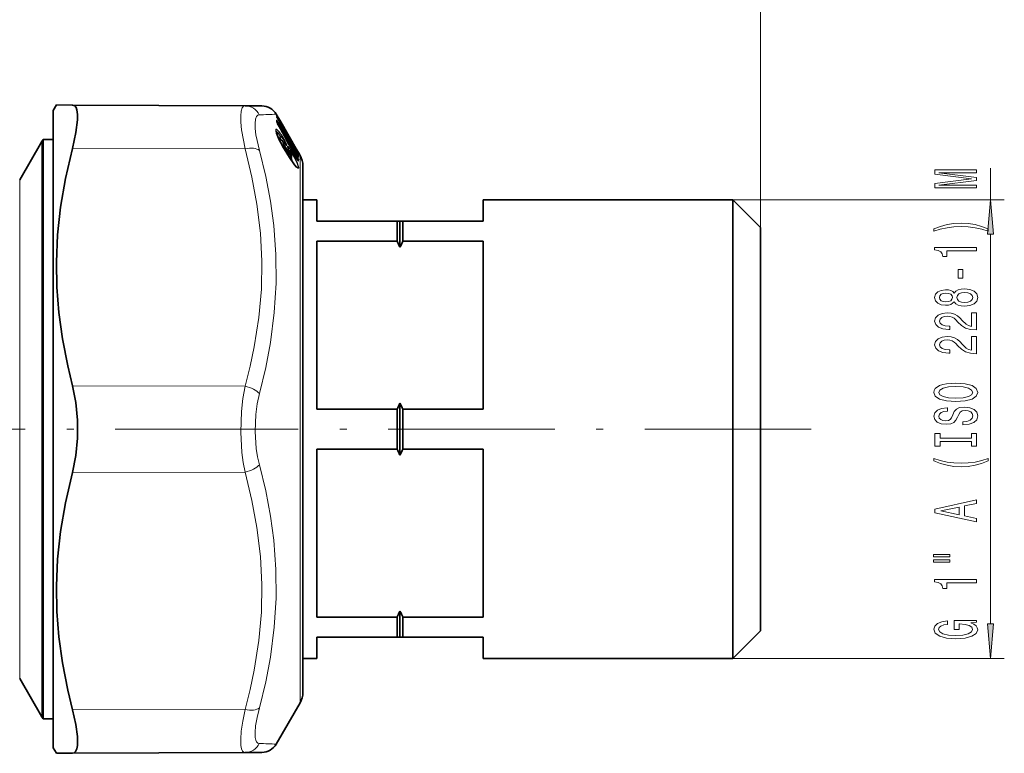
# Model space of a CAD drawing. Extents: x 0 to 420, y 0 to 297.
# Drawn here: x 182 to 253, y 154 to 207 of the extents above; entities that cross this region are included whole.
import ezdxf

# ---------------------------------------------------------------- set-up
doc = ezdxf.new("R2010")
doc.units = 0
doc.linetypes.add('DASHDOT', pattern=[18.5, 12, -3, 0.5, -3])

msp = doc.modelspace()

# ---------------------------------------------------------------- linework, layer by layer
at = {"color": 7, "lineweight": 13}
for p, q in [((235.348, 191.908), (235.348, 274.033)), ((235.348, 191.908), (235.348, 261.408)), ((200.452, 199.954), (200.449, 199.942)), ((200.454, 199.581), (200.454, 199.642)), ((200.459, 199.913), (200.467, 199.898)), ((201.864, 197.457), (200.602, 199.641)), ((201.509, 198.157), (200.612, 199.707)), ((200.478, 199.506), (200.486, 199.491)), ((200.528, 199.411), (200.513, 199.431)), ((200.572, 199.315), (200.573, 199.314)), ((183.514, 159.148), (183.514, 198.108)), ((200.642, 198.245), (200.648, 198.24)), ((200.665, 198.305), (200.66, 198.312)), ((200.718, 198.443), (200.783, 198.453)), ((200.928, 198.668), (201.24, 198.168)), ((201.27, 198.119), (201.632, 197.537)), ((201.52, 198.182), (201.512, 198.195)), ((198.173, 197.59), (185.731, 197.618)), ((200.878, 197.798), (200.981, 197.791)), ((201.362, 197.166), (200.981, 197.791)), ((201, 198.018), (200.995, 198.031)), ((201.008, 197.571), (201.006, 197.579)), ((201.389, 196.946), (201.008, 197.571)), ((201.406, 197.225), (201.025, 197.851)), ((201.338, 197.488), (201.343, 197.482)), ((201.562, 197.505), (201.822, 197.311)), ((201.619, 197.909), (201.608, 197.901)), ((201.821, 197.56), (201.619, 197.909)), ((201.632, 197.537), (201.722, 197.485)), ((201.864, 197.594), (201.663, 197.943)), ((201.795, 197.578), (201.821, 197.56)), ((201.898, 197.4), (201.995, 197.335)), ((201.254, 197.173), (201.362, 197.166)), ((201.419, 196.998), (201.362, 197.166)), ((201.389, 196.946), (201.387, 196.954)), ((201.428, 197.32), (201.529, 197.295)), ((201.431, 197.311), (201.432, 197.313)), ((201.431, 197.311), (201.463, 197.25)), ((201.473, 196.816), (201.462, 196.848)), ((201.463, 197.25), (201.468, 197.244)), ((201.573, 197.324), (201.529, 197.295)), ((201.822, 197.207), (201.673, 197.3)), ((201.822, 197.147), (201.723, 197.209)), ((201.766, 197.126), (201.768, 197.125)), ((201.907, 196.993), (201.807, 197.055)), ((201.822, 197.311), (201.825, 197.31)), ((201.907, 196.993), (201.822, 197.147)), ((201.95, 197.128), (201.865, 197.264)), ((201.95, 197.006), (201.865, 197.16)), ((202, 196.854), (201.876, 196.931)), ((201.907, 197.198), (201.988, 197.152)), ((201.95, 197.128), (201.948, 197.134)), ((202, 197.053), (201.988, 197.152)), ((201.988, 196.75), (201.99, 196.746)), ((202.148, 197.108), (202.148, 160.026)), ((251.926, 193.908), (251.926, 196.198)), ((181.926, 161.562), (181.926, 195.358)), ((233.348, 193.908), (252.926, 193.908)), ((251.926, 163.299), (251.926, 191.418)), ((198.173, 180.46), (185.731, 180.488)), ((198.173, 174.256), (185.731, 174.229)), ((181.926, 161.562), (181.926, 159.358)), ((233.348, 160.808), (252.926, 160.808)), ((202.148, 160.026), (202.148, 157.608)), ((183.514, 156.608), (183.514, 159.148)), ((198.173, 157.126), (185.731, 157.099))]:
    msp.add_line(p, q, dxfattribs=at)
at = {"color": 7, "lineweight": 35}
for p, q in [((184.348, 200.358), (184.576, 200.752)), ((184.348, 200.358), (184.348, 157.174)), ((184.576, 200.752), (185.731, 200.747)), ((198.173, 200.693), (185.731, 200.747)), ((199.394, 200.687), (198.173, 200.693)), ((200.745, 199.538), (200.428, 200.087)), ((200.467, 199.898), (200.463, 199.906)), ((200.486, 199.491), (200.472, 199.528)), ((200.474, 199.521), (200.474, 199.571)), ((201.864, 197.458), (200.602, 199.642)), ((201.864, 197.598), (200.745, 199.538)), ((181.926, 195.358), (183.514, 198.108)), ((183.613, 198.258), (183.613, 159.017)), ((184.348, 198.258), (183.613, 198.258)), ((200.594, 198.354), (200.895, 198.143)), ((201.232, 198.176), (201.147, 198.266)), ((201.387, 196.954), (201.006, 197.579)), ((201.56, 197.509), (201.825, 197.31)), ((202.021, 197.328), (201.864, 197.598)), ((201.432, 197.313), (201.468, 197.244)), ((201.768, 197.125), (201.997, 196.738)), ((201.948, 197.134), (201.863, 197.27)), ((202.148, 197.108), (202.021, 197.328)), ((202.348, 160.684), (202.348, 196.358)), ((203.348, 193.908), (202.348, 193.908)), ((203.348, 193.908), (203.348, 192.358)), ((215.348, 192.358), (215.348, 193.908)), ((233.348, 193.908), (215.348, 193.908)), ((233.348, 193.908), (233.348, 162.834)), ((235.348, 191.908), (233.348, 193.908)), ((209.148, 192.358), (203.348, 192.358)), ((209.348, 192.358), (209.148, 192.358)), ((209.148, 192.358), (209.148, 190.914)), ((209.348, 192.358), (209.548, 192.358)), ((209.348, 192.358), (209.348, 190.492)), ((209.548, 192.358), (209.548, 190.914)), ((209.548, 192.358), (215.348, 192.358)), ((235.348, 191.908), (235.348, 164.589)), ((203.348, 190.914), (209.148, 190.914)), ((203.348, 190.914), (203.348, 178.802)), ((215.348, 190.914), (209.548, 190.914)), ((215.348, 178.802), (215.348, 190.914)), ((209.348, 179.224), (209.348, 175.492)), ((203.348, 178.802), (209.148, 178.802)), ((209.148, 178.802), (209.148, 175.914)), ((215.348, 178.802), (209.548, 178.802)), ((209.548, 178.802), (209.548, 175.914)), ((203.348, 175.914), (209.148, 175.914)), ((203.348, 175.914), (203.348, 163.802)), ((215.348, 175.914), (209.548, 175.914)), ((215.348, 163.802), (215.348, 175.914)), ((209.348, 164.224), (209.348, 163.01)), ((235.348, 164.589), (235.348, 162.808)), ((203.348, 163.802), (209.148, 163.802)), ((209.148, 163.802), (209.148, 162.834)), ((209.548, 163.802), (209.548, 162.834)), ((215.348, 163.802), (209.548, 163.802)), ((209.148, 162.834), (209.148, 162.358)), ((209.348, 163.01), (209.348, 162.358)), ((209.548, 162.834), (209.548, 162.358)), ((233.348, 162.834), (233.348, 160.808)), ((235.348, 162.808), (233.348, 160.808)), ((203.348, 162.358), (209.148, 162.358)), ((203.348, 162.358), (203.348, 160.808)), ((209.348, 162.358), (209.148, 162.358)), ((209.348, 162.358), (209.548, 162.358)), ((215.348, 162.358), (209.548, 162.358)), ((215.348, 160.808), (215.348, 162.358)), ((203.348, 160.808), (202.348, 160.808)), ((202.348, 158.358), (202.348, 160.684)), ((233.348, 160.808), (215.348, 160.808)), ((181.926, 159.358), (183.514, 156.608)), ((183.613, 159.017), (183.613, 156.458)), ((184.348, 157.174), (184.348, 154.358)), ((202.148, 157.608), (200.428, 154.629)), ((184.348, 156.458), (183.613, 156.458)), ((184.348, 154.358), (184.576, 153.964)), ((185.731, 153.969), (184.576, 153.964)), ((198.173, 154.024), (185.731, 153.969)), ((198.173, 154.024), (199.394, 154.029))]:
    msp.add_line(p, q, dxfattribs=at)
at = {"color": 7, "linetype": 'DASHDOT', "lineweight": 13}
for p, q in [((200.819, 177.358), (169.064, 177.358)), ((239.004, 177.358), (195.133, 177.358))]:
    msp.add_line(p, q, dxfattribs=at)
at = {"color": 7, "lineweight": 35}
for points in [[(185.731, 197.618), (185.983, 198.76), (186.095, 199.671), (186.097, 200.077), (186.055, 200.392), (185.992, 200.567), (185.902, 200.684), (185.731, 200.747)], [(200.648, 198.24), (200.448, 198.724), (200.411, 198.887)], [(185.731, 197.618), (185.229, 195.437), (184.878, 193.368), (184.664, 191.373), (184.578, 189.417), (184.61, 187.603), (184.752, 185.768), (185.008, 183.884), (185.386, 181.923), (185.731, 180.488)], [(201.387, 196.954), (201.738, 196.442), (201.895, 196.272), (201.91, 196.26)], [(201.468, 197.244), (201.532, 197.081), (201.52, 196.965), (201.501, 196.936)], [(185.731, 174.229), (185.97, 175.445), (186.087, 176.715), (186.087, 178.002), (185.97, 179.271), (185.731, 180.488)], [(185.731, 174.229), (185.229, 172.046), (184.878, 169.976), (184.664, 167.98), (184.578, 166.023), (184.61, 164.209), (184.752, 162.375), (185.008, 160.492), (185.386, 158.533), (185.731, 157.099)], [(186.089, 154.529), (186.086, 155.179), (185.967, 156.042), (185.731, 157.099)], [(186.089, 154.529), (186.042, 154.279), (185.962, 154.1), (185.861, 154.003), (185.731, 153.969)]]:
    msp.add_lwpolyline(points, dxfattribs=at)
at = {"color": 7, "lineweight": 13}
for points in [[(198.173, 197.59), (197.928, 198.955), (197.873, 199.506), (197.861, 199.961), (197.894, 200.314), (197.972, 200.556), (198.059, 200.658), (198.173, 200.693)], [(199.207, 197.476), (198.962, 198.599), (198.906, 199.051), (198.895, 199.426), (198.928, 199.717), (199.006, 199.919), (199.093, 200.007), (199.207, 200.04)], [(200.478, 199.633), (200.465, 199.645), (200.461, 199.648), (200.458, 199.649), (200.456, 199.649), (200.455, 199.647), (200.454, 199.646), (200.454, 199.642)], [(200.642, 198.81), (200.473, 198.992), (200.44, 199.011), (200.427, 199.015), (200.411, 199.013), (200.403, 199.007), (200.393, 198.984), (200.391, 198.955), (200.402, 198.869), (200.582, 198.374), (200.642, 198.245)], [(200.783, 198.453), (201.01, 198.159), (201.123, 197.949), (201.14, 197.899), (201.142, 197.883), (201.141, 197.876), (201.14, 197.873), (201.135, 197.87), (201.131, 197.87), (201.126, 197.871), (201.112, 197.879)], [(200.826, 198.551), (201.062, 198.147), (201.181, 197.868), (201.185, 197.835), (201.184, 197.825), (201.18, 197.821), (201.176, 197.819), (201.172, 197.82), (201.161, 197.824), (201.107, 197.875), (201, 198.018)], [(200.895, 198.143), (200.89, 198.146), (200.887, 198.147), (200.884, 198.146), (200.882, 198.144), (200.881, 198.142), (200.879, 198.137), (200.881, 198.106), (200.981, 197.791)], [(201, 198.018), (200.944, 198.088), (200.932, 198.095), (200.928, 198.096), (200.925, 198.094), (200.923, 198.091), (200.923, 198.08), (200.928, 198.054), (201.025, 197.851)], [(198.173, 197.59), (198.675, 195.531), (199.036, 193.586), (199.286, 191.51), (199.39, 189.486), (199.352, 187.472), (199.17, 185.426), (198.835, 183.304), (198.54, 181.913), (198.173, 180.46)], [(199.207, 197.476), (199.664, 195.594), (200.006, 193.799), (200.244, 192.066), (200.402, 189.963), (200.416, 187.882), (200.285, 185.781), (200.005, 183.621), (199.663, 181.816), (199.207, 179.922)], [(201.338, 197.488), (201.246, 197.726), (201.243, 197.753), (201.244, 197.762), (201.247, 197.768), (201.254, 197.771), (201.257, 197.771), (201.266, 197.768), (201.282, 197.756), (201.338, 197.692)], [(201.722, 197.485), (201.969, 197.195), (201.988, 197.163), (201.991, 197.156), (201.99, 197.153), (201.99, 197.152), (201.988, 197.152)], [(201.766, 197.575), (201.997, 197.182), (202.029, 197.117), (202.032, 197.105)], [(201.821, 197.56), (201.993, 197.343), (201.996, 197.337), (201.996, 197.336), (201.995, 197.335)], [(201.864, 197.457), (202.009, 197.216), (202.036, 197.178), (202.038, 197.177), (202.039, 197.177)], [(201.573, 197.324), (201.78, 196.936), (201.959, 196.548), (202.036, 196.319), (202.048, 196.239), (202.046, 196.212), (202.038, 196.193), (202.025, 196.183), (202.006, 196.182), (201.98, 196.192), (201.906, 196.247), (201.611, 196.604), (201.389, 196.946)], [(201.501, 196.936), (201.497, 196.934), (201.494, 196.933), (201.485, 196.935), (201.468, 196.947), (201.419, 196.998)], [(201.463, 197.25), (201.508, 197.145), (201.516, 197.117), (201.516, 197.106), (201.515, 197.103), (201.514, 197.101), (201.512, 197.101), (201.509, 197.101), (201.502, 197.104), (201.463, 197.143)], [(201.529, 197.295), (201.718, 196.973), (201.903, 196.602), (201.987, 196.379), (202.004, 196.276), (201.997, 196.247), (201.99, 196.238), (201.98, 196.233), (201.962, 196.234), (201.91, 196.26)], [(202.032, 196.703), (202.032, 196.701), (202.03, 196.7), (202.028, 196.699), (202.027, 196.7), (202.022, 196.703), (201.994, 196.737), (201.766, 197.126)], [(202, 196.854), (202.001, 196.855), (202.002, 196.856), (202.002, 196.858), (201.999, 196.865), (201.938, 196.954), (201.907, 196.993)], [(201.95, 197.128), (202.034, 197.005), (202.04, 196.999), (202.042, 196.998), (202.043, 196.997), (202.044, 196.998), (202.044, 197.001)], [(202.044, 196.807), (202.044, 196.812), (202.039, 196.83), (201.95, 197.006)], [(198.173, 174.256), (198.042, 174.953), (197.947, 175.672), (197.861, 177.146), (197.909, 178.628), (198.011, 179.561), (198.173, 180.461)], [(199.207, 174.794), (199.076, 175.37), (198.981, 175.964), (198.895, 177.183), (198.943, 178.408), (199.045, 179.179), (199.207, 179.922)], [(199.207, 174.794), (199.664, 172.896), (200.006, 171.087), (200.244, 169.344), (200.402, 167.235), (200.416, 165.153), (200.285, 163.058), (200.005, 160.908), (199.663, 159.117), (199.207, 157.24)], [(198.173, 174.256), (198.675, 172.199), (199.036, 170.256), (199.286, 168.18), (199.39, 166.156), (199.352, 164.142), (199.17, 162.096), (198.835, 159.973), (198.54, 158.58), (198.173, 157.126)], [(197.876, 154.529), (197.861, 154.98), (197.904, 155.557), (198.007, 156.283), (198.173, 157.126)], [(198.91, 155.104), (198.895, 155.478), (198.938, 155.954), (199.041, 156.549), (199.207, 157.24)], [(198.91, 155.104), (198.948, 154.924), (199.01, 154.791), (199.096, 154.707), (199.207, 154.676)], [(197.876, 154.529), (197.923, 154.28), (198.004, 154.112), (198.08, 154.046), (198.173, 154.024)]]:
    msp.add_lwpolyline(points, dxfattribs=at)
for points in [[(250.926, 194.769), (250.926, 194.969), (248.203, 194.969), (250.926, 195.306), (250.926, 195.529), (248.203, 195.863), (250.926, 195.863), (250.926, 196.066), (247.926, 196.066), (247.926, 195.749), (250.572, 195.417), (247.926, 195.088), (247.926, 194.769)], [(252.144, 191.418), (251.926, 193.908), (251.708, 191.418)], [(251.76, 191.808), (251.285, 191.994), (250.814, 192.127), (250.325, 192.205), (249.806, 192.23), (249.292, 192.205), (248.799, 192.127), (248.328, 191.994), (247.853, 191.808), (247.853, 191.644), (248.311, 191.79), (248.795, 191.893), (249.296, 191.956), (249.806, 191.979), (250.317, 191.956), (250.822, 191.893), (251.302, 191.787), (251.76, 191.644)], [(250.926, 190.236), (250.926, 190.472), (247.904, 190.472), (247.904, 190.296), (248.168, 190.249), (248.345, 190.156), (248.449, 190.013), (248.484, 189.816), (248.791, 189.816), (248.791, 190.236)], [(249.936, 188.258), (249.936, 188.885), (249.595, 188.885), (249.595, 188.258)], [(249.309, 186.539), (249.43, 186.406), (249.599, 186.316), (249.811, 186.259), (250.066, 186.24), (250.451, 186.282), (250.749, 186.401), (250.939, 186.596), (251.013, 186.86), (250.939, 187.122), (250.749, 187.317), (250.451, 187.436), (250.066, 187.48), (249.811, 187.459), (249.599, 187.405), (249.43, 187.312), (249.309, 187.182), (249.206, 187.286), (249.063, 187.358), (248.89, 187.402), (248.678, 187.418), (248.371, 187.376), (248.125, 187.267), (247.965, 187.091), (247.904, 186.86), (247.965, 186.627), (248.125, 186.45), (248.371, 186.339), (248.678, 186.3), (248.89, 186.313), (249.063, 186.357)], [(248.713, 186.546), (248.523, 186.567), (248.376, 186.629), (248.285, 186.728), (248.25, 186.86), (248.285, 186.99), (248.376, 187.089), (248.523, 187.151), (248.713, 187.174), (248.907, 187.151), (249.059, 187.089), (249.158, 186.99), (249.188, 186.86), (249.154, 186.728), (249.059, 186.629), (248.907, 186.567)], [(250.057, 186.489), (249.828, 186.513), (249.655, 186.588), (249.543, 186.705), (249.504, 186.86), (249.543, 187.013), (249.655, 187.13), (249.828, 187.205), (250.057, 187.231), (250.304, 187.205), (250.489, 187.13), (250.611, 187.013), (250.649, 186.86), (250.611, 186.705), (250.489, 186.588), (250.304, 186.513)], [(250.926, 184.516), (250.926, 185.753), (250.554, 185.753), (250.554, 184.775), (250.351, 184.83), (250.183, 184.923), (249.876, 185.211), (249.746, 185.364), (249.56, 185.535), (249.344, 185.657), (249.089, 185.727), (248.799, 185.753), (248.436, 185.709), (248.151, 185.587), (247.969, 185.4), (247.904, 185.159), (247.978, 184.91), (248.181, 184.721), (248.505, 184.599), (248.933, 184.558), (248.994, 184.558), (248.994, 184.794), (248.959, 184.794), (248.665, 184.817), (248.449, 184.887), (248.311, 184.998), (248.263, 185.146), (248.306, 185.297), (248.415, 185.408), (248.583, 185.481), (248.795, 185.507), (248.994, 185.489), (249.162, 185.439), (249.309, 185.356), (249.439, 185.242), (249.577, 185.089), (249.845, 184.835), (250.131, 184.656), (250.477, 184.55), (250.913, 184.516)], [(250.926, 182.805), (250.926, 184.042), (250.554, 184.042), (250.554, 183.064), (250.351, 183.118), (250.183, 183.212), (249.876, 183.5), (249.746, 183.653), (249.56, 183.824), (249.344, 183.946), (249.089, 184.016), (248.799, 184.042), (248.436, 183.998), (248.151, 183.876), (247.969, 183.689), (247.904, 183.448), (247.978, 183.199), (248.181, 183.01), (248.505, 182.888), (248.933, 182.846), (248.994, 182.846), (248.994, 183.082), (248.959, 183.082), (248.665, 183.106), (248.449, 183.176), (248.311, 183.287), (248.263, 183.435), (248.306, 183.585), (248.415, 183.697), (248.583, 183.77), (248.795, 183.795), (248.994, 183.777), (249.162, 183.728), (249.309, 183.645), (249.439, 183.531), (249.577, 183.378), (249.845, 183.124), (250.131, 182.945), (250.477, 182.838), (250.913, 182.805)], [(249.426, 179.348), (250.1, 179.395), (250.598, 179.53), (250.904, 179.74), (251.008, 180.015), (250.904, 180.287), (250.598, 180.5), (250.1, 180.632), (249.426, 180.681), (248.756, 180.632), (248.484, 180.575), (248.259, 180.5), (247.952, 180.287), (247.874, 180.157), (247.844, 180.015), (247.952, 179.737), (248.255, 179.527), (248.752, 179.395)], [(249.426, 179.597), (248.903, 179.626), (248.518, 179.711), (248.285, 179.844), (248.203, 180.015), (248.285, 180.183), (248.523, 180.316), (248.907, 180.401), (249.426, 180.432), (249.949, 180.401), (250.334, 180.316), (250.567, 180.183), (250.645, 180.015), (250.567, 179.844), (250.334, 179.711), (249.953, 179.626)], [(249.936, 177.894), (249.936, 177.658), (250.394, 177.709), (250.732, 177.839), (250.935, 178.039), (251.008, 178.309), (250.939, 178.576), (250.749, 178.775), (250.451, 178.902), (250.057, 178.949), (249.703, 178.91), (249.474, 178.801), (249.322, 178.625), (249.21, 178.389), (249.128, 178.187), (249.033, 178.054), (248.894, 177.979), (248.678, 177.956), (248.484, 177.979), (248.337, 178.047), (248.237, 178.15), (248.203, 178.293), (248.246, 178.438), (248.363, 178.552), (248.557, 178.628), (248.821, 178.664), (248.821, 178.9), (248.812, 178.9), (248.406, 178.858), (248.103, 178.737), (247.913, 178.545), (247.848, 178.285), (247.913, 178.052), (248.095, 177.87), (248.376, 177.754), (248.739, 177.712), (249.063, 177.746), (249.283, 177.844), (249.43, 178), (249.543, 178.213), (249.642, 178.423), (249.737, 178.581), (249.876, 178.677), (250.1, 178.711), (250.33, 178.679), (250.502, 178.599), (250.611, 178.477), (250.645, 178.319), (250.598, 178.143), (250.459, 178.008), (250.234, 177.922)], [(250.563, 176.473), (250.563, 176.141), (250.926, 176.141), (250.926, 177.043), (250.563, 177.043), (250.563, 176.711), (248.289, 176.711), (248.289, 177.043), (247.926, 177.043), (247.926, 176.141), (248.289, 176.141), (248.289, 176.473)], [(251.76, 175.07), (251.76, 175.233), (251.302, 175.085), (250.822, 174.982), (250.317, 174.917), (249.806, 174.896), (249.296, 174.917), (248.795, 174.982), (248.311, 175.085), (247.853, 175.233), (247.853, 175.07), (248.328, 174.881), (248.799, 174.748), (249.292, 174.671), (249.806, 174.647), (250.325, 174.671), (250.814, 174.748), (251.285, 174.881)], [(250.926, 170.669), (250.926, 170.908), (250.044, 171.097), (250.044, 171.816), (250.926, 172.005), (250.926, 172.249), (247.922, 171.59), (247.922, 171.326)], [(249.677, 171.18), (248.354, 171.458), (249.677, 171.735)], [(247.818, 168.136), (248.994, 168.136), (248.994, 168.31), (247.818, 168.31)], [(247.818, 167.76), (248.994, 167.76), (248.994, 167.937), (247.818, 167.937)], [(250.926, 166.277), (250.926, 166.513), (247.904, 166.513), (247.904, 166.337), (248.168, 166.29), (248.345, 166.197), (248.449, 166.054), (248.484, 165.857), (248.791, 165.857), (248.791, 166.277)], [(250.524, 163.376), (250.926, 163.42), (250.926, 163.549), (249.305, 163.549), (249.305, 162.893), (249.672, 162.893), (249.672, 163.298), (249.698, 163.298), (250.096, 163.267), (250.39, 163.184), (250.576, 163.057), (250.636, 162.898), (250.559, 162.722), (250.325, 162.584), (249.94, 162.496), (249.413, 162.465), (248.89, 162.494), (248.505, 162.582), (248.272, 162.722), (248.19, 162.911), (248.233, 163.041), (248.354, 163.147), (248.557, 163.225), (248.83, 163.269), (248.83, 163.526), (248.415, 163.459), (248.103, 163.331), (247.913, 163.152), (247.844, 162.927), (247.952, 162.631), (248.268, 162.408), (248.765, 162.265), (249.426, 162.216), (250.092, 162.265), (250.589, 162.408), (250.904, 162.618), (251.008, 162.883), (250.974, 163.031), (250.887, 163.163), (250.736, 163.277)], [(251.708, 163.299), (251.926, 160.808), (252.144, 163.299)]]:
    msp.add_lwpolyline(points, close=True, dxfattribs=at)
for centre, radius, start, end in [((198.16, 199.529), 1.164, 26.03276, 89.36438), ((193.9, 354.145), 154.196, 271.97225, 272.42616), ((200.32, 199.867), 0.15, 13.05201, 30.03216), ((200.541, 199.958), 0.0933, 190.15064, 208.7623), ((200.448, 199.94), 0.0152, 14.97939, 76.01371), ((200.322, 199.88), 0.149, 2.79418, 30.04872), ((200.329, 199.568), 0.145, 1.23398, 30.53207), ((200.329, 199.508), 0.145, 6.76022, 30.49933), ((200.718, 199.626), 0.268, 189.64216, 206.58905), ((203.254, 201.216), 3.084, 204.98828, 210.69784), ((198.158, 198.352), 2.803, 28.89786, 34.62361), ((200.341, 199.877), 0.14, 356.32132, 28.97824), ((199.642, 198.952), 1.078, 30.51496, 39.21272), ((200.351, 199.57), 0.141, 334.26725, 26.49447), ((200.514, 199.802), 0.137, 298.38808, 315.72859), ((202.424, 200.348), 2.121, 203.38065, 209.14141), ((-125.709, -4.23), 384.578, 31.63533, 31.97295), ((-127.224, -5.218), 386.47, 31.65004, 31.98589), ((-197.557, -19.382), 454.241, 28.46605, 28.78051), ((197, 196.031), 4.582, 33.36012, 37.3392), ((198.264, 196.727), 2.873, 33.49026, 37.66223), ((194.73, 195.405), 6.715, 26.90301, 29.08399), ((198.493, 196.69), 2.889, 37.58931, 43.22203), ((207.735, 201.661), 7.872, 205.71951, 211.30042), ((204.446, 199.044), 3.776, 189.15678, 192.29372), ((201.183, 198.177), 0.0496, 310.98746, 359.18413), ((201.518, 198.159), 0.00891, 190.75911, 259.47566), ((201.385, 198.089), 0.141, 344.61002, 28.91368), ((201.382, 198.119), 0.149, 13.92856, 30.06107), ((201.335, 198.15), 0.181, 0.03245, 14.03588), ((201.387, 198.076), 0.149, 359.96075, 30.06714), ((195.408, 194.404), 7.186, 29.50024, 31.72425), ((201.399, 198.114), 0.139, 349.74249, 29.44129), ((200.503, 196.604), 1.237, 33.94405, 48.60876), ((204.693, 199.13), 3.735, 206.09111, 209.14969), ((198.609, 195.702), 3.378, 28.69212, 36.10317), ((201.36, 197.783), 0.288, 26.03195, 47.82184), ((201.816, 197.338), 0.271, 132.74956, 146.92751), ((201.911, 197.415), 0.305, 156.39058, 169.66955), ((201.531, 198.078), 0.19, 297.52889, 314.22557), ((201.733, 197.729), 0.189, 297.51684, 314.23547), ((191.753, 191.603), 11.752, 28.92386, 30.64365), ((201.737, 197.536), 0.625, 227.12023, 239.45112), ((202.035, 197.599), 0.731, 210.70287, 218.55401), ((199.802, 196.122), 1.849, 17.442, 24.92936), ((199.557, 196.063), 2.142, 13.88192, 24.35988), ((201.743, 197.179), 0.0844, 337.94517, 19.85944), ((200.517, 197.259), 1.306, 357.7336, 2.26658), ((201.738, 197.189), 0.148, 30.55281, 55.62835), ((201.881, 197.04), 0.122, 97.16085, 118.87276), ((200.557, 197.212), 1.309, 357.73645, 2.26385), ((201.966, 196.885), 0.122, 97.2044, 118.81618), ((201.906, 197.03), 0.147, 30.56222, 55.77241), ((200.695, 196.953), 1.309, 351.10199, 355.67765), ((201.903, 196.627), 0.15, 30.39134, 55.30963), ((201.832, 197.28), 0.172, 344.57786, 18.63718), ((201.91, 197.212), 0.149, 30.05764, 55.11802), ((201.917, 196.926), 0.148, 30.56278, 55.67628), ((201.916, 196.731), 0.149, 30.47965, 55.45271), ((201.909, 197.102), 0.15, 30.00745, 45.3528), ((200.727, 196.901), 1.321, 4.31219, 8.86223), ((200.734, 196.906), 1.314, 351.11943, 355.68491), ((201.875, 197.232), 0.173, 341.42359, 18.5867), ((198.16, 155.187), 1.164, 270.63561, 333.96724), ((193.735, -3.766), 158.536, 87.58063, 88.02212)]:
    msp.add_arc(centre, radius, start, end, dxfattribs=at)
at = {"color": 7, "lineweight": 35}
for centre, radius, start, end in [((199.388, 199.487), 1.2, 30.00038, 89.75026), ((203.176, 201.169), 2.993, 205.11643, 210.67167), ((202.306, 200.281), 1.984, 203.45619, 209.15815), ((-200.505, -21.058), 457.632, 28.47439, 28.78656), ((184.813, 197.358), 1.5, 143.13012, 149.99997), ((207.628, 201.605), 7.749, 205.74277, 211.30044), ((200.625, 197.808), 0.431, 31.02025, 51.05804), ((201.087, 198.039), 0.2, 352.531, 43.40775), ((201.206, 198.075), 0.33, 0.00325, 14.01068), ((201.85, 198.564), 1.007, 211.9243, 222.99654), ((202.27, 197.976), 1.049, 196.06655, 208.0224), ((204.571, 199.064), 3.594, 206.11022, 209.1587), ((201.384, 198.075), 0.152, 344.46915, 359.96768), ((205.849, 199.681), 4.563, 209.1619, 212.92786), ((201.631, 196.827), 0.17, 140.04329, 177.45174), ((201.735, 197.189), 0.151, 32.10593, 53.11795), ((203.216, 197.898), 1.481, 211.0618, 215.8892), ((200.848, 196.358), 1.5, 0, 30), ((191.085, 182.098), 20.1, 24.68507, 26.01668), ((227.612, 182.098), 20.1, 153.98332, 155.31494), ((191.085, 187.619), 20.1, 333.98332, 335.31493), ((227.612, 187.619), 20.1, 204.68506, 206.01668), ((191.085, 167.098), 20.1, 24.68507, 26.01668), ((227.612, 167.098), 20.1, 153.98332, 155.31494), ((191.085, 172.619), 20.1, 333.98332, 335.31493), ((227.612, 172.619), 20.1, 204.68506, 206.01668), ((200.848, 158.358), 1.5, 330, 360), ((184.813, 157.358), 1.5, 210.00003, 216.86988), ((199.388, 155.229), 1.2, 270.25, 330)]:
    msp.add_arc(centre, radius, start, end, dxfattribs=at)
at = {"color": 7, "lineweight": 13}
for centre, major_axis, ratio, start_param, end_param in [((201.028, 197.656), (0.633, -1.189), 0.123115, 2.520922, 3.02932), ((200.442, 199.426), (0.127, 0.079), 0.426832, 5.164019, 6.187521), ((200.512, 198.738), (0.119, 0.092), 0.728691, 4.883245, 6.076065), ((200.833, 198.408), (0.166, 0.111), 0.501575, 1.960224, 2.973909), ((200.697, 198.479), (0.125, 0.083), 0.500766, 5.103134, 6.124049), ((201.379, 198.082), (-0.13, -0.075), 0.060623, 2.378783, 3.104361), ((198.168, 196.99), (1.158, 0.315), 0.485757, 0.342257, 1.434744), ((200.895, 197.78), (0.128, 0.078), 0.276707, 5.269259, 6.111573), ((201.209, 197.62), (0.119, 0.091), 0.725279, 5.00242, 6.081854), ((201.636, 197.5), (0.128, 0.079), 0.427901, 5.164109, 6.206951), ((201.276, 197.155), (0.128, 0.078), 0.276712, 5.269256, 6.111429), ((201.333, 197.072), (0.116, 0.096), 0.753823, 4.83875, 6.031745), ((201.735, 197.087), (-0.15, 0.006), 0.981067, 3.704054, 4.140417), ((201.735, 197.19), (0.127, 0.08), 0.426037, 6.183174, 6.283184), ((198.168, 179.861), (1.158, -0.316), 0.487492, 0.606014, 1.698502), ((198.168, 174.856), (1.158, 0.316), 0.487492, 4.584684, 5.677172), ((198.168, 157.726), (1.158, -0.315), 0.485756, 4.848441, 5.940929)]:
    msp.add_ellipse(centre, major_axis=major_axis, ratio=ratio, start_param=start_param, end_param=end_param, dxfattribs=at)
for points in [[(252.144, 191.418), (251.926, 193.908), (252.144, 191.418), (251.708, 191.418)], [(251.708, 163.299), (251.926, 160.808), (251.708, 163.299), (252.144, 163.299)]]:
    msp.add_solid(points, dxfattribs=at)

doc.saveas('drawing.dxf')
